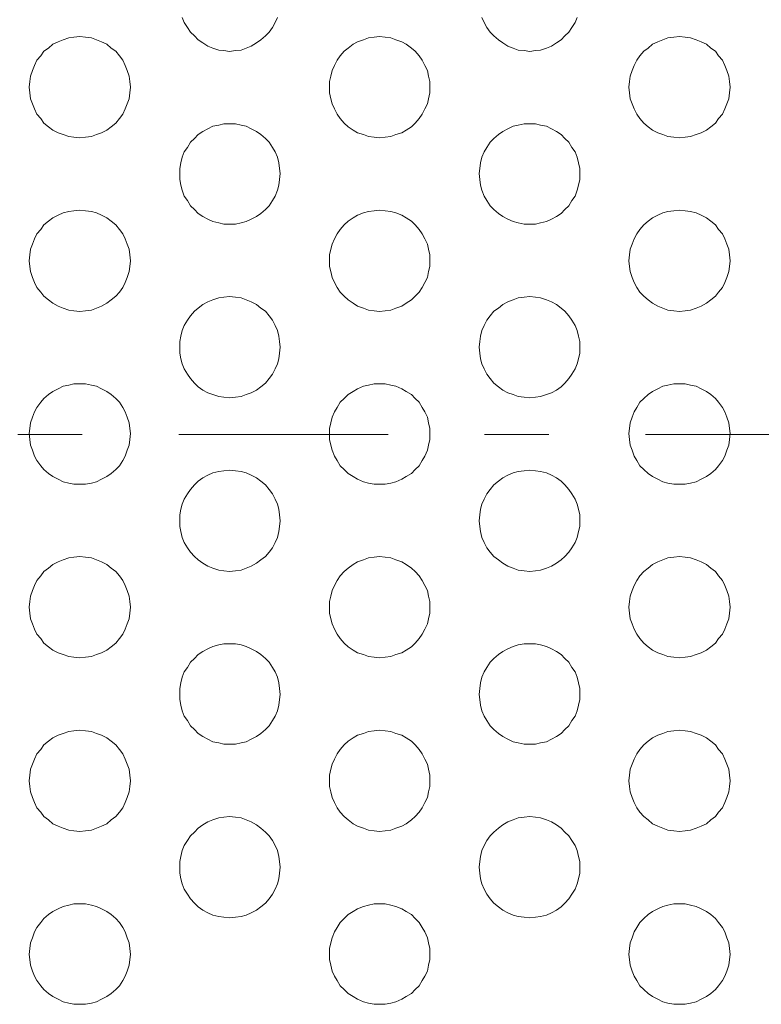
# Model space of a CAD drawing. Units: millimetres. Extents: x 0 to 250, y -250 to 0.
# Drawn here: x 65 to 82, y -90 to -67 of the extents above; entities that cross this region are included whole.
import ezdxf

# ---------------------------------------------------------------- set-up
doc = ezdxf.new("R2010")
doc.units = ezdxf.units.MM
doc.header["$MEASUREMENT"] = 0
doc.linetypes.add('AI-Linetype-34', pattern=[10.743951, 4.816254, -2.222886, 1.481924, -2.222886])
doc.layers.add('Layer 1', color=7, linetype='Continuous', lineweight=0)

# ---------------------------------------------------------------- blocks, each defined once
blk = doc.blocks.new('Block_14')
at = {"layer": 'Layer 1', "color": 18, "lineweight": 18, "true_color": 0x000000}
for points in [[(70.648, -67.42), (70.589, -67.538), (70.53, -67.656), (70.455, -67.76), (70.368, -67.848), (70.263, -67.937), (70.16, -68.009), (70.042, -68.083), (69.926, -68.128), (69.806, -68.172), (69.675, -68.186), (69.541, -68.202), (69.41, -68.186), (69.292, -68.172), (69.159, -68.128), (69.041, -68.083), (68.922, -68.009), (68.82, -67.937), (68.732, -67.848), (68.643, -67.76), (68.57, -67.656), (68.496, -67.538), (68.45, -67.42)], [(77.545, -67.42), (77.499, -67.538), (77.425, -67.656), (77.35, -67.76), (77.263, -67.848), (77.175, -67.937), (77.07, -68.009), (76.954, -68.083), (76.836, -68.128), (76.703, -68.172), (76.585, -68.186), (76.454, -68.202), (76.32, -68.186), (76.187, -68.172), (76.069, -68.128), (75.951, -68.083), (75.835, -68.009), (75.732, -67.937), (75.627, -67.848), (75.54, -67.76), (75.465, -67.656), (75.406, -67.538), (75.347, -67.42)], [(64.929, -69.027), (64.945, -68.894), (64.958, -68.776), (65.004, -68.645), (65.047, -68.526), (65.107, -68.408), (65.194, -68.304), (65.268, -68.201), (65.371, -68.127), (65.474, -68.039), (65.592, -67.979), (65.71, -67.936), (65.843, -67.891), (65.959, -67.878), (66.093, -67.862), (66.226, -67.878), (66.36, -67.891), (66.475, -67.936), (66.594, -67.979), (66.712, -68.039), (66.817, -68.127), (66.919, -68.201), (67.007, -68.304), (67.081, -68.408), (67.14, -68.526), (67.184, -68.645), (67.228, -68.776), (67.243, -68.894), (67.258, -69.027), (67.243, -69.161), (67.228, -69.293), (67.184, -69.412), (67.14, -69.529), (67.081, -69.647), (67.007, -69.751), (66.919, -69.853), (66.817, -69.942), (66.712, -70.015), (66.594, -70.075), (66.475, -70.119), (66.36, -70.163), (66.226, -70.177), (66.093, -70.193), (65.959, -70.177), (65.843, -70.163), (65.71, -70.119), (65.592, -70.075), (65.474, -70.015), (65.371, -69.942), (65.268, -69.853), (65.194, -69.751), (65.107, -69.647), (65.047, -69.529), (65.004, -69.412), (64.958, -69.293), (64.945, -69.161), (64.929, -69.027)], [(71.84, -69.027), (71.84, -68.894), (71.87, -68.776), (71.901, -68.645), (71.958, -68.526), (72.017, -68.408), (72.091, -68.304), (72.181, -68.201), (72.268, -68.127), (72.386, -68.039), (72.489, -67.979), (72.622, -67.936), (72.741, -67.891), (72.872, -67.878), (72.99, -67.862), (73.123, -67.878), (73.257, -67.891), (73.372, -67.936), (73.506, -67.979), (73.609, -68.039), (73.727, -68.127), (73.816, -68.201), (73.904, -68.304), (73.976, -68.408), (74.035, -68.526), (74.096, -68.645), (74.125, -68.776), (74.153, -68.894), (74.153, -69.027), (74.153, -69.161), (74.125, -69.293), (74.096, -69.412), (74.035, -69.529), (73.976, -69.647), (73.904, -69.751), (73.816, -69.853), (73.727, -69.942), (73.609, -70.015), (73.506, -70.075), (73.372, -70.119), (73.257, -70.163), (73.123, -70.177), (72.99, -70.193), (72.872, -70.177), (72.741, -70.163), (72.622, -70.119), (72.489, -70.075), (72.386, -70.015), (72.268, -69.942), (72.181, -69.853), (72.091, -69.751), (72.017, -69.647), (71.958, -69.529), (71.901, -69.412), (71.87, -69.293), (71.84, -69.161), (71.84, -69.027)], [(78.737, -69.027), (78.752, -68.894), (78.765, -68.776), (78.811, -68.645), (78.855, -68.526), (78.914, -68.408), (78.988, -68.304), (79.076, -68.201), (79.178, -68.127), (79.281, -68.039), (79.399, -67.979), (79.517, -67.936), (79.635, -67.891), (79.769, -67.878), (79.902, -67.862), (80.033, -67.878), (80.151, -67.891), (80.285, -67.936), (80.401, -67.979), (80.521, -68.039), (80.624, -68.127), (80.727, -68.201), (80.801, -68.304), (80.888, -68.408), (80.947, -68.526), (80.991, -68.645), (81.035, -68.776), (81.05, -68.894), (81.066, -69.027), (81.05, -69.161), (81.035, -69.293), (80.991, -69.412), (80.947, -69.529), (80.888, -69.647), (80.801, -69.751), (80.727, -69.853), (80.624, -69.942), (80.521, -70.015), (80.401, -70.075), (80.285, -70.119), (80.151, -70.163), (80.033, -70.177), (79.902, -70.193), (79.769, -70.177), (79.635, -70.163), (79.517, -70.119), (79.399, -70.075), (79.281, -70.015), (79.178, -69.942), (79.076, -69.853), (78.988, -69.751), (78.914, -69.647), (78.855, -69.529), (78.811, -69.412), (78.765, -69.293), (78.752, -69.161), (78.737, -69.027)], [(68.393, -71.018), (68.393, -70.901), (68.422, -70.768), (68.45, -70.635), (68.496, -70.517), (68.57, -70.414), (68.643, -70.295), (68.732, -70.207), (68.82, -70.118), (68.922, -70.044), (69.041, -69.986), (69.159, -69.927), (69.292, -69.898), (69.41, -69.869), (69.541, -69.869), (69.675, -69.869), (69.806, -69.898), (69.926, -69.927), (70.042, -69.986), (70.16, -70.044), (70.263, -70.118), (70.368, -70.207), (70.455, -70.295), (70.53, -70.414), (70.589, -70.517), (70.648, -70.635), (70.676, -70.768), (70.692, -70.901), (70.705, -71.018), (70.692, -71.152), (70.676, -71.284), (70.648, -71.402), (70.589, -71.535), (70.53, -71.638), (70.455, -71.756), (70.368, -71.845), (70.263, -71.933), (70.16, -72.007), (70.042, -72.066), (69.926, -72.124), (69.806, -72.154), (69.675, -72.184), (69.541, -72.184), (69.41, -72.184), (69.292, -72.154), (69.159, -72.124), (69.041, -72.066), (68.922, -72.007), (68.82, -71.933), (68.732, -71.845), (68.643, -71.756), (68.57, -71.638), (68.496, -71.535), (68.45, -71.402), (68.422, -71.284), (68.393, -71.152), (68.393, -71.018)], [(75.288, -71.018), (75.303, -70.901), (75.319, -70.768), (75.347, -70.635), (75.406, -70.517), (75.465, -70.414), (75.54, -70.295), (75.627, -70.207), (75.732, -70.118), (75.835, -70.044), (75.951, -69.986), (76.069, -69.927), (76.187, -69.898), (76.32, -69.869), (76.454, -69.869), (76.585, -69.869), (76.703, -69.898), (76.836, -69.927), (76.954, -69.986), (77.07, -70.044), (77.175, -70.118), (77.263, -70.207), (77.35, -70.295), (77.425, -70.414), (77.499, -70.517), (77.545, -70.635), (77.573, -70.768), (77.602, -70.901), (77.602, -71.018), (77.602, -71.152), (77.573, -71.284), (77.545, -71.402), (77.499, -71.535), (77.425, -71.638), (77.35, -71.756), (77.263, -71.845), (77.175, -71.933), (77.07, -72.007), (76.954, -72.066), (76.836, -72.124), (76.703, -72.154), (76.585, -72.184), (76.454, -72.184), (76.32, -72.184), (76.187, -72.154), (76.069, -72.124), (75.951, -72.066), (75.835, -72.007), (75.732, -71.933), (75.627, -71.845), (75.54, -71.756), (75.465, -71.638), (75.406, -71.535), (75.347, -71.402), (75.319, -71.284), (75.303, -71.152), (75.288, -71.018)], [(64.929, -73.024), (64.945, -72.891), (64.958, -72.759), (65.004, -72.642), (65.047, -72.523), (65.107, -72.405), (65.194, -72.301), (65.268, -72.198), (65.371, -72.111), (65.474, -72.036), (65.592, -71.977), (65.71, -71.918), (65.843, -71.889), (65.959, -71.875), (66.093, -71.859), (66.226, -71.875), (66.36, -71.889), (66.475, -71.918), (66.594, -71.977), (66.712, -72.036), (66.817, -72.111), (66.919, -72.198), (67.007, -72.301), (67.081, -72.405), (67.14, -72.523), (67.184, -72.642), (67.228, -72.759), (67.243, -72.891), (67.258, -73.024), (67.243, -73.158), (67.228, -73.275), (67.184, -73.409), (67.14, -73.526), (67.081, -73.644), (67.007, -73.748), (66.919, -73.836), (66.817, -73.925), (66.712, -73.998), (66.594, -74.072), (66.475, -74.116), (66.36, -74.16), (66.226, -74.175), (66.093, -74.19), (65.959, -74.175), (65.843, -74.16), (65.71, -74.116), (65.592, -74.072), (65.474, -73.998), (65.371, -73.925), (65.268, -73.836), (65.194, -73.748), (65.107, -73.644), (65.047, -73.526), (65.004, -73.409), (64.958, -73.275), (64.945, -73.158), (64.929, -73.024)], [(71.84, -73.024), (71.84, -72.891), (71.87, -72.759), (71.901, -72.642), (71.958, -72.523), (72.017, -72.405), (72.091, -72.301), (72.181, -72.198), (72.268, -72.111), (72.386, -72.036), (72.489, -71.977), (72.622, -71.918), (72.741, -71.889), (72.872, -71.875), (72.99, -71.859), (73.123, -71.875), (73.257, -71.889), (73.372, -71.918), (73.506, -71.977), (73.609, -72.036), (73.727, -72.111), (73.816, -72.198), (73.904, -72.301), (73.976, -72.405), (74.035, -72.523), (74.096, -72.642), (74.125, -72.759), (74.153, -72.891), (74.153, -73.024), (74.153, -73.158), (74.125, -73.275), (74.096, -73.409), (74.035, -73.526), (73.976, -73.644), (73.904, -73.748), (73.816, -73.836), (73.727, -73.925), (73.609, -73.998), (73.506, -74.072), (73.372, -74.116), (73.257, -74.16), (73.123, -74.175), (72.99, -74.19), (72.872, -74.175), (72.741, -74.16), (72.622, -74.116), (72.489, -74.072), (72.386, -73.998), (72.268, -73.925), (72.181, -73.836), (72.091, -73.748), (72.017, -73.644), (71.958, -73.526), (71.901, -73.409), (71.87, -73.275), (71.84, -73.158), (71.84, -73.024)], [(78.737, -73.024), (78.752, -72.891), (78.765, -72.759), (78.811, -72.642), (78.855, -72.523), (78.914, -72.405), (78.988, -72.301), (79.076, -72.198), (79.178, -72.111), (79.281, -72.036), (79.399, -71.977), (79.517, -71.918), (79.635, -71.889), (79.769, -71.875), (79.902, -71.859), (80.033, -71.875), (80.151, -71.889), (80.285, -71.918), (80.401, -71.977), (80.521, -72.036), (80.624, -72.111), (80.727, -72.198), (80.801, -72.301), (80.888, -72.405), (80.947, -72.523), (80.991, -72.642), (81.035, -72.759), (81.05, -72.891), (81.066, -73.024), (81.05, -73.158), (81.035, -73.275), (80.991, -73.409), (80.947, -73.526), (80.888, -73.644), (80.801, -73.748), (80.727, -73.836), (80.624, -73.925), (80.521, -73.998), (80.401, -74.072), (80.285, -74.116), (80.151, -74.16), (80.033, -74.175), (79.902, -74.19), (79.769, -74.175), (79.635, -74.16), (79.517, -74.116), (79.399, -74.072), (79.281, -73.998), (79.178, -73.925), (79.076, -73.836), (78.988, -73.748), (78.914, -73.644), (78.855, -73.526), (78.811, -73.409), (78.765, -73.275), (78.752, -73.158), (78.737, -73.024)], [(68.393, -75.015), (68.393, -74.883), (68.422, -74.764), (68.45, -74.633), (68.496, -74.513), (68.57, -74.396), (68.643, -74.292), (68.732, -74.189), (68.82, -74.117), (68.922, -74.028), (69.041, -73.968), (69.159, -73.924), (69.292, -73.88), (69.41, -73.866), (69.541, -73.85), (69.675, -73.866), (69.806, -73.88), (69.926, -73.924), (70.042, -73.968), (70.16, -74.028), (70.263, -74.117), (70.368, -74.189), (70.455, -74.292), (70.53, -74.396), (70.589, -74.513), (70.648, -74.633), (70.676, -74.764), (70.692, -74.883), (70.705, -75.015), (70.692, -75.149), (70.676, -75.281), (70.648, -75.399), (70.589, -75.517), (70.53, -75.635), (70.455, -75.739), (70.368, -75.842), (70.263, -75.93), (70.16, -76.004), (70.042, -76.063), (69.926, -76.107), (69.806, -76.152), (69.675, -76.166), (69.541, -76.181), (69.41, -76.166), (69.292, -76.152), (69.159, -76.107), (69.041, -76.063), (68.922, -76.004), (68.82, -75.93), (68.732, -75.842), (68.643, -75.739), (68.57, -75.635), (68.496, -75.517), (68.45, -75.399), (68.422, -75.281), (68.393, -75.149), (68.393, -75.015)], [(75.288, -75.015), (75.303, -74.883), (75.319, -74.764), (75.347, -74.633), (75.406, -74.513), (75.465, -74.396), (75.54, -74.292), (75.627, -74.189), (75.732, -74.117), (75.835, -74.028), (75.951, -73.968), (76.069, -73.924), (76.187, -73.88), (76.32, -73.866), (76.454, -73.85), (76.585, -73.866), (76.703, -73.88), (76.836, -73.924), (76.954, -73.968), (77.07, -74.028), (77.175, -74.117), (77.263, -74.189), (77.35, -74.292), (77.425, -74.396), (77.499, -74.513), (77.545, -74.633), (77.573, -74.764), (77.602, -74.883), (77.602, -75.015), (77.602, -75.149), (77.573, -75.281), (77.545, -75.399), (77.499, -75.517), (77.425, -75.635), (77.35, -75.739), (77.263, -75.842), (77.175, -75.93), (77.07, -76.004), (76.954, -76.063), (76.836, -76.107), (76.703, -76.152), (76.585, -76.166), (76.454, -76.181), (76.32, -76.166), (76.187, -76.152), (76.069, -76.107), (75.951, -76.063), (75.835, -76.004), (75.732, -75.93), (75.627, -75.842), (75.54, -75.739), (75.465, -75.635), (75.406, -75.517), (75.347, -75.399), (75.319, -75.281), (75.303, -75.149), (75.288, -75.015)], [(64.929, -77.006), (64.945, -76.889), (64.958, -76.755), (65.004, -76.624), (65.047, -76.505), (65.107, -76.402), (65.194, -76.283), (65.268, -76.195), (65.371, -76.108), (65.474, -76.033), (65.592, -75.974), (65.71, -75.915), (65.843, -75.886), (65.959, -75.857), (66.093, -75.857), (66.226, -75.857), (66.36, -75.886), (66.475, -75.915), (66.594, -75.974), (66.712, -76.033), (66.817, -76.108), (66.919, -76.195), (67.007, -76.283), (67.081, -76.402), (67.14, -76.505), (67.184, -76.624), (67.228, -76.755), (67.243, -76.889), (67.258, -77.006), (67.243, -77.14), (67.228, -77.272), (67.184, -77.39), (67.14, -77.522), (67.081, -77.626), (67.007, -77.744), (66.919, -77.833), (66.817, -77.921), (66.712, -77.995), (66.594, -78.054), (66.475, -78.113), (66.36, -78.143), (66.226, -78.172), (66.093, -78.172), (65.959, -78.172), (65.843, -78.143), (65.71, -78.113), (65.592, -78.054), (65.474, -77.995), (65.371, -77.921), (65.268, -77.833), (65.194, -77.744), (65.107, -77.626), (65.047, -77.522), (65.004, -77.39), (64.958, -77.272), (64.945, -77.14), (64.929, -77.006)], [(71.84, -77.006), (71.84, -76.889), (71.87, -76.755), (71.901, -76.624), (71.958, -76.505), (72.017, -76.402), (72.091, -76.283), (72.181, -76.195), (72.268, -76.108), (72.386, -76.033), (72.489, -75.974), (72.622, -75.915), (72.741, -75.886), (72.872, -75.857), (72.99, -75.857), (73.123, -75.857), (73.257, -75.886), (73.372, -75.915), (73.506, -75.974), (73.609, -76.033), (73.727, -76.108), (73.816, -76.195), (73.904, -76.283), (73.976, -76.402), (74.035, -76.505), (74.096, -76.624), (74.125, -76.755), (74.153, -76.889), (74.153, -77.006), (74.153, -77.14), (74.125, -77.272), (74.096, -77.39), (74.035, -77.522), (73.976, -77.626), (73.904, -77.744), (73.816, -77.833), (73.727, -77.921), (73.609, -77.995), (73.506, -78.054), (73.372, -78.113), (73.257, -78.143), (73.123, -78.172), (72.99, -78.172), (72.872, -78.172), (72.741, -78.143), (72.622, -78.113), (72.489, -78.054), (72.386, -77.995), (72.268, -77.921), (72.181, -77.833), (72.091, -77.744), (72.017, -77.626), (71.958, -77.522), (71.901, -77.39), (71.87, -77.272), (71.84, -77.14), (71.84, -77.006)], [(78.737, -77.006), (78.752, -76.889), (78.765, -76.755), (78.811, -76.624), (78.855, -76.505), (78.914, -76.402), (78.988, -76.283), (79.076, -76.195), (79.178, -76.108), (79.281, -76.033), (79.399, -75.974), (79.517, -75.915), (79.635, -75.886), (79.769, -75.857), (79.902, -75.857), (80.033, -75.857), (80.151, -75.886), (80.285, -75.915), (80.401, -75.974), (80.521, -76.033), (80.624, -76.108), (80.727, -76.195), (80.801, -76.283), (80.888, -76.402), (80.947, -76.505), (80.991, -76.624), (81.035, -76.755), (81.05, -76.889), (81.066, -77.006), (81.05, -77.14), (81.035, -77.272), (80.991, -77.39), (80.947, -77.522), (80.888, -77.626), (80.801, -77.744), (80.727, -77.833), (80.624, -77.921), (80.521, -77.995), (80.401, -78.054), (80.285, -78.113), (80.151, -78.143), (80.033, -78.172), (79.902, -78.172), (79.769, -78.172), (79.635, -78.143), (79.517, -78.113), (79.399, -78.054), (79.281, -77.995), (79.178, -77.921), (79.076, -77.833), (78.988, -77.744), (78.914, -77.626), (78.855, -77.522), (78.811, -77.39), (78.765, -77.272), (78.752, -77.14), (78.737, -77.006)], [(68.393, -79.012), (68.393, -78.879), (68.422, -78.747), (68.45, -78.63), (68.496, -78.511), (68.57, -78.393), (68.643, -78.289), (68.732, -78.187), (68.82, -78.099), (68.922, -78.025), (69.041, -77.965), (69.159, -77.906), (69.292, -77.877), (69.41, -77.863), (69.541, -77.847), (69.675, -77.863), (69.806, -77.877), (69.926, -77.906), (70.042, -77.965), (70.16, -78.025), (70.263, -78.099), (70.368, -78.187), (70.455, -78.289), (70.53, -78.393), (70.589, -78.511), (70.648, -78.63), (70.676, -78.747), (70.692, -78.879), (70.705, -79.012), (70.692, -79.146), (70.676, -79.263), (70.648, -79.397), (70.589, -79.514), (70.53, -79.633), (70.455, -79.735), (70.368, -79.838), (70.263, -79.913), (70.16, -79.986), (70.042, -80.06), (69.926, -80.104), (69.806, -80.149), (69.675, -80.163), (69.541, -80.178), (69.41, -80.163), (69.292, -80.149), (69.159, -80.104), (69.041, -80.06), (68.922, -79.986), (68.82, -79.913), (68.732, -79.838), (68.643, -79.735), (68.57, -79.633), (68.496, -79.514), (68.45, -79.397), (68.422, -79.263), (68.393, -79.146), (68.393, -79.012)], [(75.288, -79.012), (75.303, -78.879), (75.319, -78.747), (75.347, -78.63), (75.406, -78.511), (75.465, -78.393), (75.54, -78.289), (75.627, -78.187), (75.732, -78.099), (75.835, -78.025), (75.951, -77.965), (76.069, -77.906), (76.187, -77.877), (76.32, -77.863), (76.454, -77.847), (76.585, -77.863), (76.703, -77.877), (76.836, -77.906), (76.954, -77.965), (77.07, -78.025), (77.175, -78.099), (77.263, -78.187), (77.35, -78.289), (77.425, -78.393), (77.499, -78.511), (77.545, -78.63), (77.573, -78.747), (77.602, -78.879), (77.602, -79.012), (77.602, -79.146), (77.573, -79.263), (77.545, -79.397), (77.499, -79.514), (77.425, -79.633), (77.35, -79.735), (77.263, -79.838), (77.175, -79.913), (77.07, -79.986), (76.954, -80.06), (76.836, -80.104), (76.703, -80.149), (76.585, -80.163), (76.454, -80.178), (76.32, -80.163), (76.187, -80.149), (76.069, -80.104), (75.951, -80.06), (75.835, -79.986), (75.732, -79.913), (75.627, -79.838), (75.54, -79.735), (75.465, -79.633), (75.406, -79.514), (75.347, -79.397), (75.319, -79.263), (75.303, -79.146), (75.288, -79.012)], [(64.929, -81.003), (64.945, -80.871), (64.958, -80.752), (65.004, -80.621), (65.047, -80.503), (65.107, -80.384), (65.194, -80.281), (65.268, -80.178), (65.371, -80.104), (65.474, -80.016), (65.592, -79.956), (65.71, -79.912), (65.843, -79.868), (65.959, -79.854), (66.093, -79.838), (66.226, -79.854), (66.36, -79.868), (66.475, -79.912), (66.594, -79.956), (66.712, -80.016), (66.817, -80.104), (66.919, -80.178), (67.007, -80.281), (67.081, -80.384), (67.14, -80.503), (67.184, -80.621), (67.228, -80.752), (67.243, -80.871), (67.258, -81.003), (67.243, -81.137), (67.228, -81.268), (67.184, -81.388), (67.14, -81.505), (67.081, -81.624), (67.007, -81.727), (66.919, -81.829), (66.817, -81.918), (66.712, -81.992), (66.594, -82.051), (66.475, -82.095), (66.36, -82.14), (66.226, -82.154), (66.093, -82.169), (65.959, -82.154), (65.843, -82.14), (65.71, -82.095), (65.592, -82.051), (65.474, -81.992), (65.371, -81.918), (65.268, -81.829), (65.194, -81.727), (65.107, -81.624), (65.047, -81.505), (65.004, -81.388), (64.958, -81.268), (64.945, -81.137), (64.929, -81.003)], [(71.84, -81.003), (71.84, -80.871), (71.87, -80.752), (71.901, -80.621), (71.958, -80.503), (72.017, -80.384), (72.091, -80.281), (72.181, -80.178), (72.268, -80.104), (72.386, -80.016), (72.489, -79.956), (72.622, -79.912), (72.741, -79.868), (72.872, -79.854), (72.99, -79.838), (73.123, -79.854), (73.257, -79.868), (73.372, -79.912), (73.506, -79.956), (73.609, -80.016), (73.727, -80.104), (73.816, -80.178), (73.904, -80.281), (73.976, -80.384), (74.035, -80.503), (74.096, -80.621), (74.125, -80.752), (74.153, -80.871), (74.153, -81.003), (74.153, -81.137), (74.125, -81.268), (74.096, -81.388), (74.035, -81.505), (73.976, -81.624), (73.904, -81.727), (73.816, -81.829), (73.727, -81.918), (73.609, -81.992), (73.506, -82.051), (73.372, -82.095), (73.257, -82.14), (73.123, -82.154), (72.99, -82.169), (72.872, -82.154), (72.741, -82.14), (72.622, -82.095), (72.489, -82.051), (72.386, -81.992), (72.268, -81.918), (72.181, -81.829), (72.091, -81.727), (72.017, -81.624), (71.958, -81.505), (71.901, -81.388), (71.87, -81.268), (71.84, -81.137), (71.84, -81.003)], [(78.737, -81.003), (78.752, -80.871), (78.765, -80.752), (78.811, -80.621), (78.855, -80.503), (78.914, -80.384), (78.988, -80.281), (79.076, -80.178), (79.178, -80.104), (79.281, -80.016), (79.399, -79.956), (79.517, -79.912), (79.635, -79.868), (79.769, -79.854), (79.902, -79.838), (80.033, -79.854), (80.151, -79.868), (80.285, -79.912), (80.401, -79.956), (80.521, -80.016), (80.624, -80.104), (80.727, -80.178), (80.801, -80.281), (80.888, -80.384), (80.947, -80.503), (80.991, -80.621), (81.035, -80.752), (81.05, -80.871), (81.066, -81.003), (81.05, -81.137), (81.035, -81.268), (80.991, -81.388), (80.947, -81.505), (80.888, -81.624), (80.801, -81.727), (80.727, -81.829), (80.624, -81.918), (80.521, -81.992), (80.401, -82.051), (80.285, -82.095), (80.151, -82.14), (80.033, -82.154), (79.902, -82.169), (79.769, -82.154), (79.635, -82.14), (79.517, -82.095), (79.399, -82.051), (79.281, -81.992), (79.178, -81.918), (79.076, -81.829), (78.988, -81.727), (78.914, -81.624), (78.855, -81.505), (78.811, -81.388), (78.765, -81.268), (78.752, -81.137), (78.737, -81.003)], [(68.393, -83.01), (68.393, -82.876), (68.422, -82.744), (68.45, -82.611), (68.496, -82.494), (68.57, -82.39), (68.643, -82.272), (68.732, -82.184), (68.82, -82.095), (68.922, -82.021), (69.041, -81.962), (69.159, -81.904), (69.292, -81.873), (69.41, -81.844), (69.541, -81.844), (69.675, -81.844), (69.806, -81.873), (69.926, -81.904), (70.042, -81.962), (70.16, -82.021), (70.263, -82.095), (70.368, -82.184), (70.455, -82.272), (70.53, -82.39), (70.589, -82.494), (70.648, -82.611), (70.676, -82.744), (70.692, -82.876), (70.705, -83.01), (70.692, -83.127), (70.676, -83.261), (70.648, -83.393), (70.589, -83.511), (70.53, -83.614), (70.455, -83.733), (70.368, -83.82), (70.263, -83.909), (70.16, -83.983), (70.042, -84.042), (69.926, -84.101), (69.806, -84.13), (69.675, -84.159), (69.541, -84.159), (69.41, -84.159), (69.292, -84.13), (69.159, -84.101), (69.041, -84.042), (68.922, -83.983), (68.82, -83.909), (68.732, -83.82), (68.643, -83.733), (68.57, -83.614), (68.496, -83.511), (68.45, -83.393), (68.422, -83.261), (68.393, -83.127), (68.393, -83.01)], [(75.288, -83.01), (75.303, -82.876), (75.319, -82.744), (75.347, -82.611), (75.406, -82.494), (75.465, -82.39), (75.54, -82.272), (75.627, -82.184), (75.732, -82.095), (75.835, -82.021), (75.951, -81.962), (76.069, -81.904), (76.187, -81.873), (76.32, -81.844), (76.454, -81.844), (76.585, -81.844), (76.703, -81.873), (76.836, -81.904), (76.954, -81.962), (77.07, -82.021), (77.175, -82.095), (77.263, -82.184), (77.35, -82.272), (77.425, -82.39), (77.499, -82.494), (77.545, -82.611), (77.573, -82.744), (77.602, -82.876), (77.602, -83.01), (77.602, -83.127), (77.573, -83.261), (77.545, -83.393), (77.499, -83.511), (77.425, -83.614), (77.35, -83.733), (77.263, -83.82), (77.175, -83.909), (77.07, -83.983), (76.954, -84.042), (76.836, -84.101), (76.703, -84.13), (76.585, -84.159), (76.454, -84.159), (76.32, -84.159), (76.187, -84.13), (76.069, -84.101), (75.951, -84.042), (75.835, -83.983), (75.732, -83.909), (75.627, -83.82), (75.54, -83.733), (75.465, -83.614), (75.406, -83.511), (75.347, -83.393), (75.319, -83.261), (75.303, -83.127), (75.288, -83.01)], [(64.929, -85.001), (64.945, -84.867), (64.958, -84.736), (65.004, -84.617), (65.047, -84.499), (65.107, -84.381), (65.194, -84.277), (65.268, -84.175), (65.371, -84.086), (65.474, -84.012), (65.592, -83.953), (65.71, -83.909), (65.843, -83.865), (65.959, -83.851), (66.093, -83.835), (66.226, -83.851), (66.36, -83.865), (66.475, -83.909), (66.594, -83.953), (66.712, -84.012), (66.817, -84.086), (66.919, -84.175), (67.007, -84.277), (67.081, -84.381), (67.14, -84.499), (67.184, -84.617), (67.228, -84.736), (67.243, -84.867), (67.258, -85.001), (67.243, -85.133), (67.228, -85.252), (67.184, -85.384), (67.14, -85.503), (67.081, -85.62), (67.007, -85.724), (66.919, -85.826), (66.817, -85.901), (66.712, -85.988), (66.594, -86.048), (66.475, -86.092), (66.36, -86.136), (66.226, -86.15), (66.093, -86.166), (65.959, -86.15), (65.843, -86.136), (65.71, -86.092), (65.592, -86.048), (65.474, -85.988), (65.371, -85.901), (65.268, -85.826), (65.194, -85.724), (65.107, -85.62), (65.047, -85.503), (65.004, -85.384), (64.958, -85.252), (64.945, -85.133), (64.929, -85.001)], [(71.84, -85.001), (71.84, -84.867), (71.87, -84.736), (71.901, -84.617), (71.958, -84.499), (72.017, -84.381), (72.091, -84.277), (72.181, -84.175), (72.268, -84.086), (72.386, -84.012), (72.489, -83.953), (72.622, -83.909), (72.741, -83.865), (72.872, -83.851), (72.99, -83.835), (73.123, -83.851), (73.257, -83.865), (73.372, -83.909), (73.506, -83.953), (73.609, -84.012), (73.727, -84.086), (73.816, -84.175), (73.904, -84.277), (73.976, -84.381), (74.035, -84.499), (74.096, -84.617), (74.125, -84.736), (74.153, -84.867), (74.153, -85.001), (74.153, -85.133), (74.125, -85.252), (74.096, -85.384), (74.035, -85.503), (73.976, -85.62), (73.904, -85.724), (73.816, -85.826), (73.727, -85.901), (73.609, -85.988), (73.506, -86.048), (73.372, -86.092), (73.257, -86.136), (73.123, -86.15), (72.99, -86.166), (72.872, -86.15), (72.741, -86.136), (72.622, -86.092), (72.489, -86.048), (72.386, -85.988), (72.268, -85.901), (72.181, -85.826), (72.091, -85.724), (72.017, -85.62), (71.958, -85.503), (71.901, -85.384), (71.87, -85.252), (71.84, -85.133), (71.84, -85.001)], [(78.737, -85.001), (78.752, -84.867), (78.765, -84.736), (78.811, -84.617), (78.855, -84.499), (78.914, -84.381), (78.988, -84.277), (79.076, -84.175), (79.178, -84.086), (79.281, -84.012), (79.399, -83.953), (79.517, -83.909), (79.635, -83.865), (79.769, -83.851), (79.902, -83.835), (80.033, -83.851), (80.151, -83.865), (80.285, -83.909), (80.401, -83.953), (80.521, -84.012), (80.624, -84.086), (80.727, -84.175), (80.801, -84.277), (80.888, -84.381), (80.947, -84.499), (80.991, -84.617), (81.035, -84.736), (81.05, -84.867), (81.066, -85.001), (81.05, -85.133), (81.035, -85.252), (80.991, -85.384), (80.947, -85.503), (80.888, -85.62), (80.801, -85.724), (80.727, -85.826), (80.624, -85.901), (80.521, -85.988), (80.401, -86.048), (80.285, -86.092), (80.151, -86.136), (80.033, -86.15), (79.902, -86.166), (79.769, -86.15), (79.635, -86.136), (79.517, -86.092), (79.399, -86.048), (79.281, -85.988), (79.178, -85.901), (79.076, -85.826), (78.988, -85.724), (78.914, -85.62), (78.855, -85.503), (78.811, -85.384), (78.765, -85.252), (78.752, -85.133), (78.737, -85.001)], [(68.393, -86.992), (68.393, -86.858), (68.422, -86.741), (68.45, -86.607), (68.496, -86.49), (68.57, -86.372), (68.643, -86.268), (68.732, -86.18), (68.82, -86.091), (68.922, -86.018), (69.041, -85.944), (69.159, -85.9), (69.292, -85.855), (69.41, -85.841), (69.541, -85.826), (69.675, -85.841), (69.806, -85.855), (69.926, -85.9), (70.042, -85.944), (70.16, -86.018), (70.263, -86.091), (70.368, -86.18), (70.455, -86.268), (70.53, -86.372), (70.589, -86.49), (70.648, -86.607), (70.676, -86.741), (70.692, -86.858), (70.705, -86.992), (70.692, -87.125), (70.676, -87.257), (70.648, -87.374), (70.589, -87.493), (70.53, -87.611), (70.455, -87.715), (70.368, -87.818), (70.263, -87.906), (70.16, -87.979), (70.042, -88.039), (69.926, -88.098), (69.806, -88.127), (69.675, -88.141), (69.541, -88.157), (69.41, -88.141), (69.292, -88.127), (69.159, -88.098), (69.041, -88.039), (68.922, -87.979), (68.82, -87.906), (68.732, -87.818), (68.643, -87.715), (68.57, -87.611), (68.496, -87.493), (68.45, -87.374), (68.422, -87.257), (68.393, -87.125), (68.393, -86.992)], [(75.288, -86.992), (75.303, -86.858), (75.319, -86.741), (75.347, -86.607), (75.406, -86.49), (75.465, -86.372), (75.54, -86.268), (75.627, -86.18), (75.732, -86.091), (75.835, -86.018), (75.951, -85.944), (76.069, -85.9), (76.187, -85.855), (76.32, -85.841), (76.454, -85.826), (76.585, -85.841), (76.703, -85.855), (76.836, -85.9), (76.954, -85.944), (77.07, -86.018), (77.175, -86.091), (77.263, -86.18), (77.35, -86.268), (77.425, -86.372), (77.499, -86.49), (77.545, -86.607), (77.573, -86.741), (77.602, -86.858), (77.602, -86.992), (77.602, -87.125), (77.573, -87.257), (77.545, -87.374), (77.499, -87.493), (77.425, -87.611), (77.35, -87.715), (77.263, -87.818), (77.175, -87.906), (77.07, -87.979), (76.954, -88.039), (76.836, -88.098), (76.703, -88.127), (76.585, -88.141), (76.454, -88.157), (76.32, -88.141), (76.187, -88.127), (76.069, -88.098), (75.951, -88.039), (75.835, -87.979), (75.732, -87.906), (75.627, -87.818), (75.54, -87.715), (75.465, -87.611), (75.406, -87.493), (75.347, -87.374), (75.319, -87.257), (75.303, -87.125), (75.288, -86.992)], [(64.929, -88.998), (64.945, -88.864), (64.958, -88.732), (65.004, -88.614), (65.047, -88.481), (65.107, -88.379), (65.194, -88.26), (65.268, -88.172), (65.371, -88.083), (65.474, -88.01), (65.592, -87.95), (65.71, -87.892), (65.843, -87.863), (65.959, -87.832), (66.093, -87.832), (66.226, -87.832), (66.36, -87.863), (66.475, -87.892), (66.594, -87.95), (66.712, -88.01), (66.817, -88.083), (66.919, -88.172), (67.007, -88.26), (67.081, -88.379), (67.14, -88.481), (67.184, -88.614), (67.228, -88.732), (67.243, -88.864), (67.258, -88.998), (67.243, -89.115), (67.228, -89.248), (67.184, -89.381), (67.14, -89.499), (67.081, -89.602), (67.007, -89.721), (66.919, -89.809), (66.817, -89.898), (66.712, -89.971), (66.594, -90.03), (66.475, -90.089), (66.36, -90.118), (66.226, -90.148), (66.093, -90.148), (65.959, -90.148), (65.843, -90.118), (65.71, -90.089), (65.592, -90.03), (65.474, -89.971), (65.371, -89.898), (65.268, -89.809), (65.194, -89.721), (65.107, -89.602), (65.047, -89.499), (65.004, -89.381), (64.958, -89.248), (64.945, -89.115), (64.929, -88.998)], [(71.84, -88.998), (71.84, -88.864), (71.87, -88.732), (71.901, -88.614), (71.958, -88.481), (72.017, -88.379), (72.091, -88.26), (72.181, -88.172), (72.268, -88.083), (72.386, -88.01), (72.489, -87.95), (72.622, -87.892), (72.741, -87.863), (72.872, -87.832), (72.99, -87.832), (73.123, -87.832), (73.257, -87.863), (73.372, -87.892), (73.506, -87.95), (73.609, -88.01), (73.727, -88.083), (73.816, -88.172), (73.904, -88.26), (73.976, -88.379), (74.035, -88.481), (74.096, -88.614), (74.125, -88.732), (74.153, -88.864), (74.153, -88.998), (74.153, -89.115), (74.125, -89.248), (74.096, -89.381), (74.035, -89.499), (73.976, -89.602), (73.904, -89.721), (73.816, -89.809), (73.727, -89.898), (73.609, -89.971), (73.506, -90.03), (73.372, -90.089), (73.257, -90.118), (73.123, -90.148), (72.99, -90.148), (72.872, -90.148), (72.741, -90.118), (72.622, -90.089), (72.489, -90.03), (72.386, -89.971), (72.268, -89.898), (72.181, -89.809), (72.091, -89.721), (72.017, -89.602), (71.958, -89.499), (71.901, -89.381), (71.87, -89.248), (71.84, -89.115), (71.84, -88.998)], [(78.737, -88.998), (78.752, -88.864), (78.765, -88.732), (78.811, -88.614), (78.855, -88.481), (78.914, -88.379), (78.988, -88.26), (79.076, -88.172), (79.178, -88.083), (79.281, -88.01), (79.399, -87.95), (79.517, -87.892), (79.635, -87.863), (79.769, -87.832), (79.902, -87.832), (80.033, -87.832), (80.151, -87.863), (80.285, -87.892), (80.401, -87.95), (80.521, -88.01), (80.624, -88.083), (80.727, -88.172), (80.801, -88.26), (80.888, -88.379), (80.947, -88.481), (80.991, -88.614), (81.035, -88.732), (81.05, -88.864), (81.066, -88.998), (81.05, -89.115), (81.035, -89.248), (80.991, -89.381), (80.947, -89.499), (80.888, -89.602), (80.801, -89.721), (80.727, -89.809), (80.624, -89.898), (80.521, -89.971), (80.401, -90.03), (80.285, -90.089), (80.151, -90.118), (80.033, -90.148), (79.902, -90.148), (79.769, -90.148), (79.635, -90.118), (79.517, -90.089), (79.399, -90.03), (79.281, -89.971), (79.178, -89.898), (79.076, -89.809), (78.988, -89.721), (78.914, -89.602), (78.855, -89.499), (78.811, -89.381), (78.765, -89.248), (78.752, -89.115), (78.737, -88.998)]]:
    blk.add_lwpolyline(points, dxfattribs=at)

msp = doc.modelspace()

# ---------------------------------------------------------------- linework, layer by layer
at = {"layer": 'Layer 1', "color": 18, "linetype": 'AI-Linetype-34', "lineweight": 13, "true_color": 0x000000}
msp.add_line((25.397, -77.022), (156.3, -77.022), dxfattribs=at)

# ---------------------------------------------------------------- block references
at = {"layer": 'Layer 1'}
msp.add_blockref('Block_14', (0, 0), dxfattribs=at)

doc.saveas('drawing.dxf')
